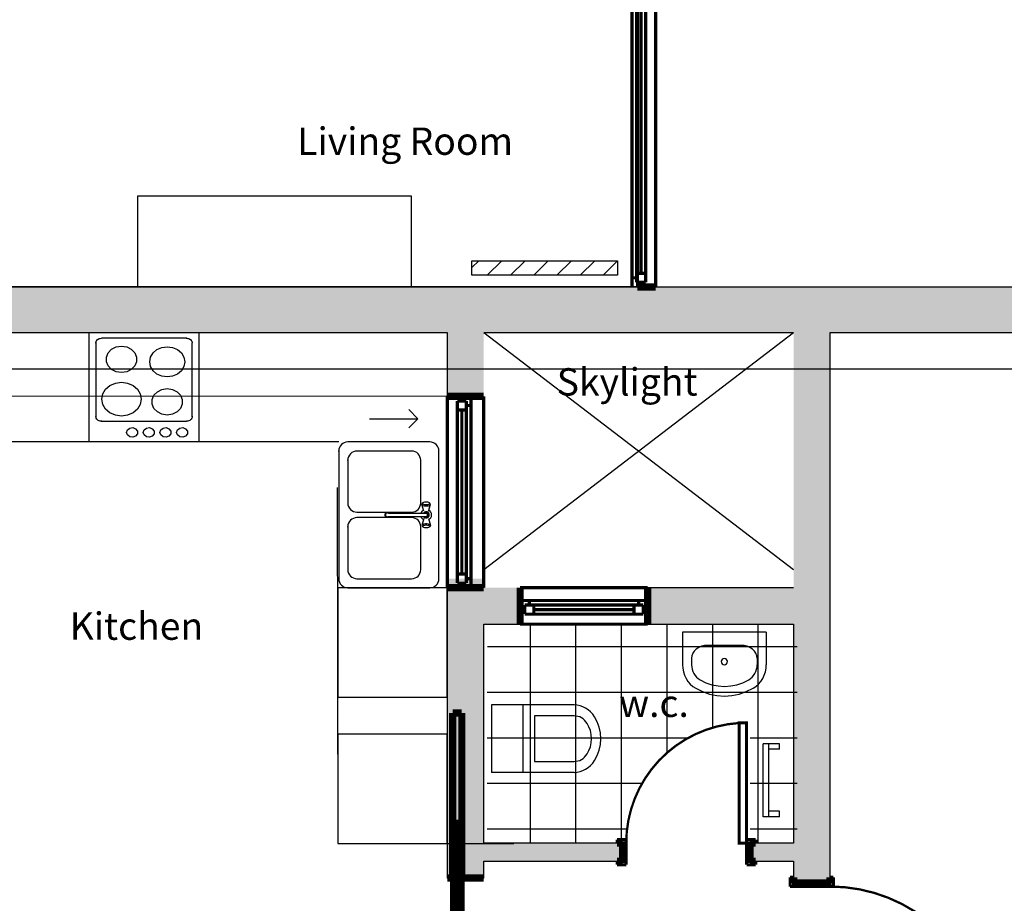
# Model space of a CAD drawing. Units: inches. Extents: x 0 to 34.6, y 1.2 to 18.5.
# Drawn here: x 25.5 to 30.9, y 7.2 to 12.1 of the extents above; entities that cross this region are included whole.
import ezdxf

# ---------------------------------------------------------------- set-up
doc = ezdxf.new("R2010")
doc.units = ezdxf.units.IN
doc.header["$MEASUREMENT"] = 0
for name, color, linetype in [('Beams', 1, 'Continuous'), ('Cantilever Hatch', 7, 'Continuous'), ('Furnitures', 7, 'Continuous'), ('Infill Walls', 7, 'Continuous'), ('Lines', 7, 'Continuous'), ('Stairs', 7, 'Continuous'), ('Texts', 7, 'Continuous')]:
    doc.layers.add(name, color=color, linetype=linetype)
doc.styles.add('GENERATED_STYLE_18', font='arialbd.ttf')

msp = doc.modelspace()

# ---------------------------------------------------------------- hatches: boundary and pattern name
at = {"layer": 'Infill Walls'}
for points in [[(28.8554, 10.3473), (28.8554, 10.5973), (22.852, 10.5973), (22.852, 10.3473)], [(28.9554, 10.5973), (28.8554, 10.5973), (28.8554, 10.3473), (28.9554, 10.3473)], [(31.3615, 10.3473), (31.3615, 10.5973), (28.9554, 10.5973), (28.9554, 10.3473)], [(27.812, 9.997), (28.012, 9.997), (28.012, 10.3473), (27.812, 10.3473)], [(29.912, 10.3473), (29.712, 10.3473), (29.712, 7.328), (29.912, 7.328)], [(27.8119, 7.3545), (28.0119, 7.3545), (28.012, 8.9973), (27.812, 8.9973)], [(28.212, 8.7473), (28.212, 8.9473), (28.012, 8.9473), (28.012, 8.7473)], [(29.712, 8.7473), (29.712, 8.9473), (28.912, 8.9473), (28.912, 8.7473)], [(27.8119, 7.5463), (27.8122, 7.5463), (27.8122, 7.6463), (27.8119, 7.6463)], [(28.7739, 7.4463), (28.7739, 7.5463), (28.0119, 7.5463), (28.0119, 7.4463)], [(29.712, 7.4463), (29.712, 7.5463), (29.4739, 7.5463), (29.4739, 7.4463)]]:
    msp.add_hatch(color=253, dxfattribs=at).paths.add_polyline_path(points, flags=0)

# ---------------------------------------------------------------- linework, layer by layer
at = {"color": 0, "linetype": 'Continuous'}
for points, const_width in [([(28.8554, 10.5973), (28.8554, 14.0978)], 0.0175), ([(28.9554, 14.0978), (28.9554, 10.5973)], 0.0175), ([(28.8254, 12.3475), (28.8254, 10.6473)], 0.0175), ([(28.8504, 10.6723), (28.8504, 12.2975)], 0.0175), ([(28.8754, 12.2975), (28.8754, 10.6723)], 0.0175), ([(28.9004, 12.2975), (28.9004, 10.6723)], 0.0175), ([(28.8254, 10.6223), (28.8254, 10.6473)], 0.0175), ([(28.8254, 10.6473), (28.8504, 10.6473)], 0.0175), ([(28.8504, 10.6223), (28.8504, 10.6723)], 0.0175), ([(28.8504, 10.6723), (28.9004, 10.6723)], 0.0175), ([(28.9004, 10.6723), (28.9004, 10.6223)], 0.0175), ([(28.8254, 10.5973), (28.8254, 10.6223)], 0.0175), ([(28.9554, 10.5973), (28.8554, 10.5973)], 0.04), ([(28.9004, 10.6223), (28.8504, 10.6223)], 0.0175), ([(28.8754, 10.6223), (28.8754, 10.5973)], 0.0175), ([(27.812, 9.997), (28.012, 9.997)], 0.04), ([(27.812, 9.997), (27.812, 8.9473)], 0.0175), ([(27.892, 9.972), (27.892, 9.997)], 0.0175), ([(27.942, 9.997), (27.942, 9.972)], 0.0175), ([(28.012, 8.9473), (28.012, 9.997)], 0.0175), ([(27.867, 9.922), (27.867, 9.972)], 0.0175), ([(27.867, 9.972), (27.917, 9.972)], 0.0175), ([(27.917, 9.972), (27.917, 9.922)], 0.0175), ([(27.942, 9.947), (27.917, 9.947)], 0.0175), ([(27.942, 9.972), (27.942, 9.947)], 0.0175), ([(27.942, 8.9973), (27.942, 9.947)], 0.0175), ([(27.867, 9.0223), (27.867, 9.922)], 0.0175), ([(27.917, 9.922), (27.867, 9.922)], 0.0175), ([(27.892, 9.0223), (27.892, 9.922)], 0.0175), ([(27.917, 9.922), (27.917, 9.0223)], 0.0175), ([(27.867, 8.9723), (27.867, 9.0223)], 0.0175), ([(27.867, 9.0223), (27.917, 9.0223)], 0.0175), ([(27.917, 9.0223), (27.917, 8.9723)], 0.0175), ([(27.917, 8.9723), (27.867, 8.9723)], 0.0175), ([(27.892, 8.9473), (27.892, 8.9723)], 0.0175), ([(27.917, 8.9973), (27.942, 8.9973)], 0.0175), ([(27.942, 8.9973), (27.942, 8.9723)], 0.0175), ([(27.942, 8.9723), (27.942, 8.9473)], 0.0175), ([(27.812, 8.9473), (28.012, 8.9473)], 0.04), ([(28.212, 8.7473), (28.212, 8.9473)], 0.04), ([(28.212, 8.9473), (28.912, 8.9473)], 0.0175), ([(28.912, 8.7473), (28.912, 8.9473)], 0.04), ([(28.212, 8.8773), (28.237, 8.8773)], 0.0175), ([(28.237, 8.8773), (28.262, 8.8773)], 0.0175), ([(28.237, 8.8523), (28.287, 8.8523)], 0.0175), ([(28.237, 8.8023), (28.237, 8.8523)], 0.0175), ([(28.862, 8.8773), (28.262, 8.8773)], 0.0175), ([(28.262, 8.8773), (28.262, 8.8523)], 0.0175), ([(28.287, 8.8523), (28.837, 8.8523)], 0.0175), ([(28.287, 8.8523), (28.287, 8.8023)], 0.0175), ([(28.837, 8.8023), (28.837, 8.8523)], 0.0175), ([(28.837, 8.8523), (28.887, 8.8523)], 0.0175), ([(28.862, 8.8523), (28.862, 8.8773)], 0.0175), ([(28.862, 8.8773), (28.887, 8.8773)], 0.0175), ([(28.887, 8.8773), (28.912, 8.8773)], 0.0175), ([(28.887, 8.8523), (28.887, 8.8023)], 0.0175), ([(28.237, 8.8273), (28.212, 8.8273)], 0.0175), ([(28.287, 8.8023), (28.237, 8.8023)], 0.0175), ([(28.837, 8.8273), (28.287, 8.8273)], 0.0175), ([(28.837, 8.8023), (28.287, 8.8023)], 0.0175), ([(28.887, 8.8023), (28.837, 8.8023)], 0.0175), ([(28.912, 8.8273), (28.887, 8.8273)], 0.0175), ([(28.912, 8.7473), (28.212, 8.7473)], 0.0175), ([(27.8419, 7.3545), (27.8419, 8.2595)], 0.04), ([(27.8419, 8.2595), (27.8919, 8.2595)], 0.04), ([(27.8919, 8.2595), (27.8919, 7.3545)], 0.04), ([(28.7739, 7.5463), (28.7439, 7.5463)], 0.04), ([(28.7439, 7.5463), (28.7439, 7.5653)], 0.0175), ([(28.7439, 7.5653), (28.7939, 7.5653)], 0.0175), ([(28.7739, 7.5463), (28.7739, 7.4463)], 0.04), ([(28.7939, 7.5653), (28.7939, 7.5463)], 0.0175), ([(29.4539, 7.5653), (29.5039, 7.5653)], 0.0175), ([(29.4539, 7.5463), (29.4539, 7.5653)], 0.0175), ([(29.4739, 7.5463), (29.5039, 7.5463)], 0.04), ([(29.4739, 7.5463), (29.4739, 7.4463)], 0.04), ([(29.5039, 7.5653), (29.5039, 7.5463)], 0.0175), ([(28.7939, 7.5463), (28.7439, 7.5463)], 0.0175), ([(29.5039, 7.5463), (29.4539, 7.5463)], 0.0175), ([(28.7739, 7.4463), (28.7439, 7.4463)], 0.04), ([(28.7439, 7.4273), (28.7439, 7.4463)], 0.0175), ([(28.7439, 7.4463), (28.7939, 7.4463)], 0.0175), ([(28.7939, 7.4463), (28.7939, 7.4273)], 0.0175), ([(29.4539, 7.4463), (29.5039, 7.4463)], 0.0175), ([(29.4539, 7.4273), (29.4539, 7.4463)], 0.0175), ([(29.4739, 7.4463), (29.5039, 7.4463)], 0.04), ([(29.5039, 7.4463), (29.5039, 7.4273)], 0.0175), ([(28.7939, 7.4273), (28.7439, 7.4273)], 0.0175), ([(29.5039, 7.4273), (29.4539, 7.4273)], 0.0175), ([(28.0119, 7.3545), (27.8119, 7.3545)], 0.04), ([(29.693, 7.308), (29.693, 7.358)], 0.0175), ([(29.693, 7.358), (29.712, 7.358)], 0.0175), ([(29.712, 7.328), (29.712, 7.358)], 0.04), ([(29.912, 7.328), (29.712, 7.328)], 0.04), ([(29.712, 7.358), (29.712, 7.308)], 0.0175), ([(29.912, 7.328), (29.912, 7.358)], 0.04), ([(29.912, 7.308), (29.912, 7.358)], 0.0175), ([(29.912, 7.358), (29.931, 7.358)], 0.0175), ([(29.931, 7.358), (29.931, 7.308)], 0.0175), ([(29.712, 7.308), (29.693, 7.308)], 0.0175), ([(29.931, 7.308), (29.912, 7.308)], 0.0175)]:
    msp.add_lwpolyline(points, dxfattribs=dict(at, const_width=const_width))
at = {"color": 0, "linetype": 'Continuous', "const_width": 0.0125}
for points in [[(29.4139, 8.2051, 0.396561), (28.7939, 7.5463)], [(30.771, 6.488, 0.40065), (29.912, 7.308)]]:
    msp.add_lwpolyline(points, format="xyb", dxfattribs=at)
at = {"color": 0, "linetype": 'Continuous'}
for points, const_width in [([(29.4539, 7.5463), (29.4539, 8.2063), (29.4139, 8.2063), (29.4139, 7.5463)], 0.0175), ([(27.8469, 6.7545), (27.8469, 7.6545), (27.8869, 7.6545), (27.8869, 6.7545)], 0.04), ([(28.7739, 7.4463), (28.7939, 7.4463), (28.7939, 7.5463), (28.7739, 7.5463)], 0.0175), ([(29.4739, 7.5463), (29.4539, 7.5463), (29.4539, 7.4463), (29.4739, 7.4463)], 0.0175), ([(29.712, 7.328), (29.712, 7.308), (29.912, 7.308), (29.912, 7.328)], 0.0175)]:
    msp.add_lwpolyline(points, close=True, dxfattribs=dict(at, const_width=const_width))
at = {"layer": 'Beams'}
for p, q in [((21.1471, 10.5973), (31.156, 10.5973)), ((21.1471, 10.1473), (31.156, 10.1473))]:
    msp.add_line(p, q, dxfattribs=at)
at = {"layer": 'Cantilever Hatch', "color": 255}
for p, q in [((28.2682, 7.5463), (28.2682, 8.7473)), ((28.5182, 7.5463), (28.5182, 8.7473)), ((28.7682, 7.5463), (28.7682, 8.7473)), ((29.0182, 8.0359), (29.0182, 8.7473)), ((29.2682, 8.1768), (29.2682, 8.7473)), ((29.5182, 7.5463), (29.5182, 8.7473)), ((28.032, 8.6243), (29.732, 8.6243)), ((28.0319, 8.3743), (29.732, 8.3743)), ((28.0319, 8.1243), (29.1435, 8.1243)), ((29.4739, 8.1243), (29.732, 8.1243)), ((28.0319, 7.8743), (28.8859, 7.8743)), ((29.4739, 7.8743), (29.732, 7.8743)), ((28.0319, 7.6243), (28.7998, 7.6243)), ((29.4739, 7.6243), (29.732, 7.6243))]:
    msp.add_line(p, q, dxfattribs=at)
at = {"layer": 'Furnitures', "color": 0, "linetype": 'ByBlock'}
for p, q in [((26.1138, 11.0973), (27.6138, 11.0973)), ((26.1138, 10.5973), (26.1138, 11.0973)), ((27.6138, 11.0973), (27.6138, 10.5973)), ((27.6138, 10.5973), (26.1138, 10.5973)), ((25.8483, 10.3469), (26.4483, 10.3469)), ((25.8483, 9.7469), (25.8483, 10.3469)), ((26.4483, 10.3469), (26.4483, 9.7469)), ((25.8843, 10.29), (25.8849, 10.295)), ((25.8843, 10.29), (25.8843, 9.8865)), ((25.8849, 10.295), (25.8866, 10.2999)), ((25.8866, 10.2999), (25.8894, 10.3043)), ((25.8894, 10.3043), (25.8931, 10.3083)), ((25.8931, 10.3083), (25.8976, 10.3115)), ((25.8976, 10.3115), (25.9028, 10.3139)), ((25.9028, 10.3139), (25.9085, 10.3153)), ((25.9085, 10.3153), (25.9143, 10.3158)), ((26.3823, 10.3158), (25.9143, 10.3158)), ((25.9707, 10.2554), (25.996, 10.268)), ((25.996, 10.268), (26.0247, 10.2724)), ((26.0247, 10.2724), (26.0534, 10.268)), ((26.0534, 10.268), (26.0787, 10.2554)), ((26.2191, 10.2535), (26.2458, 10.2652)), ((26.2458, 10.2652), (26.2755, 10.2693)), ((26.2755, 10.2693), (26.3052, 10.2652)), ((26.3052, 10.2652), (26.3319, 10.2535)), ((26.3823, 10.3158), (26.3882, 10.3153)), ((26.3882, 10.3153), (26.3938, 10.3139)), ((26.3938, 10.3139), (26.399, 10.3115)), ((26.399, 10.3115), (26.4035, 10.3083)), ((26.4035, 10.3083), (26.4072, 10.3043)), ((26.4072, 10.3043), (26.41, 10.2999)), ((26.41, 10.2999), (26.4117, 10.295)), ((26.4117, 10.295), (26.4123, 10.29)), ((26.4123, 9.8865), (26.4123, 10.29)), ((25.942, 10.2125), (25.952, 10.2362)), ((25.942, 10.1874), (25.942, 10.2125)), ((25.952, 10.2362), (25.9707, 10.2554)), ((26.0787, 10.2554), (26.0974, 10.2362)), ((26.0974, 10.2362), (26.1074, 10.2125)), ((26.1074, 10.2125), (26.1074, 10.1874)), ((26.1795, 10.1865), (26.1842, 10.2121)), ((26.1842, 10.2121), (26.1978, 10.2352)), ((26.1978, 10.2352), (26.2191, 10.2535)), ((26.3319, 10.2535), (26.3532, 10.2352)), ((26.3532, 10.2352), (26.3668, 10.2121)), ((26.3668, 10.2121), (26.3715, 10.1865)), ((25.952, 10.1638), (25.942, 10.1874)), ((25.9707, 10.1445), (25.952, 10.1638)), ((26.0974, 10.1638), (26.0787, 10.1445)), ((26.1074, 10.1874), (26.0974, 10.1638)), ((26.1842, 10.161), (26.1795, 10.1865)), ((26.1978, 10.1379), (26.1842, 10.161)), ((26.3668, 10.161), (26.3532, 10.1379)), ((26.3715, 10.1865), (26.3668, 10.161)), ((25.996, 10.1319), (25.9707, 10.1445)), ((26.0247, 10.1276), (25.996, 10.1319)), ((26.0534, 10.1319), (26.0247, 10.1276)), ((26.0787, 10.1445), (26.0534, 10.1319)), ((26.2191, 10.1196), (26.1978, 10.1379)), ((26.2458, 10.1078), (26.2191, 10.1196)), ((26.2755, 10.1038), (26.2458, 10.1078)), ((26.3052, 10.1078), (26.2755, 10.1038)), ((26.3319, 10.1196), (26.3052, 10.1078)), ((26.3532, 10.1379), (26.3319, 10.1196)), ((25.9373, 10.0364), (25.9612, 10.057)), ((25.9612, 10.057), (25.9913, 10.0702)), ((25.9913, 10.0702), (26.0247, 10.0748)), ((26.0247, 10.0748), (26.0581, 10.0702)), ((26.0581, 10.0702), (26.0882, 10.057)), ((26.0882, 10.057), (26.1121, 10.0364)), ((25.9167, 9.9817), (25.922, 10.0105)), ((25.922, 10.0105), (25.9373, 10.0364)), ((26.1121, 10.0364), (26.1274, 10.0105)), ((26.1274, 10.0105), (26.1327, 9.9817)), ((26.1928, 9.9798), (26.2028, 10.0034)), ((26.2028, 10.0034), (26.2215, 10.0227)), ((26.2215, 10.0227), (26.2468, 10.0353)), ((26.2468, 10.0353), (26.2755, 10.0396)), ((26.2755, 10.0396), (26.3042, 10.0353)), ((26.3042, 10.0353), (26.3295, 10.0227)), ((26.3295, 10.0227), (26.3482, 10.0034)), ((26.3482, 10.0034), (26.3582, 9.9798)), ((25.922, 9.9529), (25.9167, 9.9817)), ((25.9373, 9.927), (25.922, 9.9529)), ((26.1274, 9.9529), (26.1121, 9.927)), ((26.1327, 9.9817), (26.1274, 9.9529)), ((26.1928, 9.9546), (26.1928, 9.9798)), ((26.2028, 9.931), (26.1928, 9.9546)), ((26.3582, 9.9546), (26.3482, 9.931)), ((26.3582, 9.9798), (26.3582, 9.9546)), ((25.8849, 9.8815), (25.8843, 9.8865)), ((25.9612, 9.9064), (25.9373, 9.927)), ((25.9913, 9.8932), (25.9612, 9.9064)), ((26.0247, 9.8886), (25.9913, 9.8932)), ((26.0581, 9.8932), (26.0247, 9.8886)), ((26.0882, 9.9064), (26.0581, 9.8932)), ((26.1121, 9.927), (26.0882, 9.9064)), ((26.2215, 9.9117), (26.2028, 9.931)), ((26.2468, 9.8992), (26.2215, 9.9117)), ((26.2755, 9.8948), (26.2468, 9.8992)), ((26.3042, 9.8992), (26.2755, 9.8948)), ((26.3295, 9.9117), (26.3042, 9.8992)), ((26.3482, 9.931), (26.3295, 9.9117)), ((26.4123, 9.8865), (26.4117, 9.8815)), ((25.8866, 9.8766), (25.8849, 9.8815)), ((25.8894, 9.8722), (25.8866, 9.8766)), ((25.8931, 9.8682), (25.8894, 9.8722)), ((25.8976, 9.865), (25.8931, 9.8682)), ((25.9028, 9.8626), (25.8976, 9.865)), ((25.9085, 9.8612), (25.9028, 9.8626)), ((25.9143, 9.8607), (25.9085, 9.8612)), ((25.9143, 9.8607), (26.3823, 9.8607)), ((26.3882, 9.8612), (26.3823, 9.8607)), ((26.3938, 9.8626), (26.3882, 9.8612)), ((26.399, 9.865), (26.3938, 9.8626)), ((26.4035, 9.8682), (26.399, 9.865)), ((26.4072, 9.8722), (26.4035, 9.8682)), ((26.41, 9.8766), (26.4072, 9.8722)), ((26.4117, 9.8815), (26.41, 9.8766)), ((26.0521, 9.7994), (26.0569, 9.8136)), ((26.0569, 9.7852), (26.0521, 9.7994)), ((26.0569, 9.8136), (26.0699, 9.8233)), ((26.0699, 9.7755), (26.0569, 9.7852)), ((26.0699, 9.8233), (26.0869, 9.8254)), ((26.0869, 9.8254), (26.1025, 9.8193)), ((26.1025, 9.7796), (26.0869, 9.7734)), ((26.1025, 9.8193), (26.1118, 9.8068)), ((26.1118, 9.792), (26.1025, 9.7796)), ((26.1118, 9.8068), (26.1118, 9.792)), ((26.1435, 9.7994), (26.1483, 9.8136)), ((26.1483, 9.7852), (26.1435, 9.7994)), ((26.1483, 9.8136), (26.1613, 9.8233)), ((26.1613, 9.7755), (26.1483, 9.7852)), ((26.1613, 9.8233), (26.1783, 9.8254)), ((26.1783, 9.8254), (26.1939, 9.8193)), ((26.1939, 9.7796), (26.1783, 9.7734)), ((26.1939, 9.8193), (26.2032, 9.8068)), ((26.2032, 9.792), (26.1939, 9.7796)), ((26.2032, 9.8068), (26.2032, 9.792)), ((26.2349, 9.7994), (26.2398, 9.8136)), ((26.2398, 9.7852), (26.2349, 9.7994)), ((26.2398, 9.8136), (26.2528, 9.8233)), ((26.2528, 9.7755), (26.2398, 9.7852)), ((26.2528, 9.8233), (26.2698, 9.8254)), ((26.2698, 9.8254), (26.2854, 9.8193)), ((26.2854, 9.7796), (26.2698, 9.7734)), ((26.2854, 9.8193), (26.2947, 9.8068)), ((26.2947, 9.792), (26.2854, 9.7796)), ((26.2947, 9.8068), (26.2947, 9.792)), ((26.3264, 9.7994), (26.3312, 9.8136)), ((26.3312, 9.7852), (26.3264, 9.7994)), ((26.3312, 9.8136), (26.3442, 9.8233)), ((26.3442, 9.7755), (26.3312, 9.7852)), ((26.3442, 9.8233), (26.3612, 9.8254)), ((26.3612, 9.8254), (26.3768, 9.8193)), ((26.3768, 9.7796), (26.3612, 9.7734)), ((26.3768, 9.8193), (26.3861, 9.8068)), ((26.3861, 9.792), (26.3768, 9.7796)), ((26.3861, 9.8068), (26.3861, 9.792)), ((26.4483, 9.7469), (25.8483, 9.7469)), ((26.0869, 9.7734), (26.0699, 9.7755)), ((26.1783, 9.7734), (26.1613, 9.7755)), ((26.2698, 9.7734), (26.2528, 9.7755)), ((26.3612, 9.7734), (26.3442, 9.7755)), ((27.7163, 9.7468), (27.2663, 9.7468)), ((27.2163, 9.6968), (27.2163, 8.9968)), ((27.6163, 9.6968), (27.3163, 9.6968)), ((27.7663, 8.9968), (27.7663, 9.6968)), ((27.2663, 9.6468), (27.2663, 9.4118)), ((27.6663, 9.4118), (27.6663, 9.6468)), ((27.6737, 9.4072), (27.6723, 9.4044)), ((27.6842, 9.3669), (27.6723, 9.4044)), ((27.6723, 9.4044), (27.6737, 9.4016)), ((27.6737, 9.4072), (27.6775, 9.4124)), ((27.6737, 9.4016), (27.6779, 9.3991)), ((27.6775, 9.4124), (27.6763, 9.41)), ((27.6763, 9.41), (27.6775, 9.4077)), ((27.6809, 9.4144), (27.6775, 9.4124)), ((27.6775, 9.4077), (27.6809, 9.4056)), ((27.6863, 9.416), (27.6809, 9.4144)), ((27.6809, 9.4056), (27.6863, 9.4041)), ((27.6928, 9.4168), (27.6863, 9.416)), ((27.6863, 9.4041), (27.6928, 9.4033)), ((27.6997, 9.4168), (27.6928, 9.4168)), ((27.6928, 9.4033), (27.6997, 9.4033)), ((27.7063, 9.416), (27.6997, 9.4168)), ((27.6997, 9.4033), (27.7063, 9.4041)), ((27.7116, 9.4144), (27.7063, 9.416)), ((27.7063, 9.4041), (27.7116, 9.4056)), ((27.7083, 9.3669), (27.7203, 9.4044)), ((27.7151, 9.4124), (27.7116, 9.4144)), ((27.7116, 9.4056), (27.7151, 9.4077)), ((27.7147, 9.3991), (27.7188, 9.4016)), ((27.7188, 9.4072), (27.7151, 9.4124)), ((27.7163, 9.41), (27.7151, 9.4124)), ((27.7151, 9.4077), (27.7163, 9.41)), ((27.7203, 9.4044), (27.7188, 9.4072)), ((27.7188, 9.4016), (27.7203, 9.4044)), ((27.3163, 9.3618), (27.6163, 9.3618)), ((27.4701, 9.3502), (27.4695, 9.3468)), ((27.4695, 9.3468), (27.4701, 9.3434)), ((27.4718, 9.3532), (27.4701, 9.3502)), ((27.4744, 9.3555), (27.4718, 9.3532)), ((27.4732, 9.3506), (27.4726, 9.3468)), ((27.4726, 9.3468), (27.4732, 9.3431)), ((27.4751, 9.3539), (27.4732, 9.3506)), ((27.4776, 9.3567), (27.4744, 9.3555)), ((27.478, 9.3563), (27.4751, 9.3539)), ((27.4776, 9.3567), (27.4815, 9.3577)), ((27.4815, 9.3577), (27.478, 9.3563)), ((27.4852, 9.3577), (27.4815, 9.3577)), ((27.4887, 9.3563), (27.4852, 9.3577)), ((27.4906, 9.3547), (27.4887, 9.3563)), ((27.6977, 9.3547), (27.4906, 9.3547)), ((27.6779, 9.3991), (27.6843, 9.3973)), ((27.6832, 9.3577), (27.6815, 9.3547)), ((27.684, 9.3571), (27.6826, 9.3547)), ((27.6878, 9.3615), (27.6832, 9.3577)), ((27.6883, 9.3607), (27.684, 9.3571)), ((27.6843, 9.3973), (27.6921, 9.3963)), ((27.6933, 9.3636), (27.6878, 9.3615)), ((27.6935, 9.3626), (27.6883, 9.3607)), ((27.6913, 9.3555), (27.6903, 9.3547)), ((27.6945, 9.3567), (27.6913, 9.3555)), ((27.6921, 9.3963), (27.7004, 9.3963)), ((27.6992, 9.3636), (27.6933, 9.3636)), ((27.699, 9.3626), (27.6935, 9.3626)), ((27.698, 9.3567), (27.6945, 9.3567)), ((27.7003, 9.3537), (27.6977, 9.3547)), ((27.7013, 9.3555), (27.698, 9.3567)), ((27.7043, 9.3607), (27.699, 9.3626)), ((27.7048, 9.3615), (27.6992, 9.3636)), ((27.7024, 9.352), (27.7003, 9.3537)), ((27.7004, 9.3963), (27.7083, 9.3973)), ((27.7039, 9.3532), (27.7013, 9.3555)), ((27.7038, 9.3496), (27.7024, 9.352)), ((27.7043, 9.3468), (27.7038, 9.3496)), ((27.7038, 9.3441), (27.7043, 9.3468)), ((27.7057, 9.3502), (27.7039, 9.3532)), ((27.7085, 9.3571), (27.7043, 9.3607)), ((27.7093, 9.3577), (27.7048, 9.3615)), ((27.7063, 9.3468), (27.7057, 9.3502)), ((27.7057, 9.3434), (27.7063, 9.3468)), ((27.7083, 9.3973), (27.7147, 9.3991)), ((27.7113, 9.3523), (27.7085, 9.3571)), ((27.7122, 9.3526), (27.7093, 9.3577)), ((27.7123, 9.3468), (27.7113, 9.3523)), ((27.7113, 9.3413), (27.7123, 9.3468)), ((27.7133, 9.3468), (27.7122, 9.3526)), ((27.7122, 9.341), (27.7133, 9.3468)), ((27.6163, 9.3318), (27.3163, 9.3318)), ((27.4701, 9.3434), (27.4718, 9.3404)), ((27.4718, 9.3404), (27.4744, 9.3382)), ((27.4732, 9.3431), (27.4751, 9.3397)), ((27.4744, 9.3382), (27.4776, 9.337)), ((27.4751, 9.3397), (27.478, 9.3373)), ((27.4776, 9.337), (27.4815, 9.336)), ((27.478, 9.3373), (27.4815, 9.336)), ((27.4815, 9.336), (27.4852, 9.336)), ((27.4852, 9.336), (27.4887, 9.3373)), ((27.4887, 9.3373), (27.4906, 9.3389)), ((27.4906, 9.3389), (27.6977, 9.3389)), ((27.6842, 9.3267), (27.6723, 9.2892)), ((27.6737, 9.292), (27.6723, 9.2892)), ((27.6779, 9.2945), (27.6737, 9.292)), ((27.6843, 9.2963), (27.6779, 9.2945)), ((27.6815, 9.3389), (27.6832, 9.3359)), ((27.6826, 9.3389), (27.684, 9.3365)), ((27.6832, 9.3359), (27.6878, 9.3321)), ((27.684, 9.3365), (27.6883, 9.333)), ((27.6921, 9.2973), (27.6843, 9.2963)), ((27.6878, 9.3321), (27.6933, 9.3301)), ((27.6883, 9.333), (27.6935, 9.3311)), ((27.6903, 9.3389), (27.6913, 9.3382)), ((27.6913, 9.3382), (27.6945, 9.337)), ((27.7004, 9.2973), (27.6921, 9.2973)), ((27.6933, 9.3301), (27.6992, 9.3301)), ((27.6935, 9.3311), (27.699, 9.3311)), ((27.6945, 9.337), (27.698, 9.337)), ((27.6977, 9.3389), (27.7003, 9.3399)), ((27.698, 9.337), (27.7013, 9.3382)), ((27.699, 9.3311), (27.7043, 9.333)), ((27.6992, 9.3301), (27.7048, 9.3321)), ((27.7003, 9.3399), (27.7024, 9.3417)), ((27.7083, 9.2963), (27.7004, 9.2973)), ((27.7013, 9.3382), (27.7039, 9.3404)), ((27.7024, 9.3417), (27.7038, 9.3441)), ((27.7039, 9.3404), (27.7057, 9.3434)), ((27.7043, 9.333), (27.7085, 9.3365)), ((27.7048, 9.3321), (27.7093, 9.3359)), ((27.7083, 9.3267), (27.7203, 9.2892)), ((27.7147, 9.2945), (27.7083, 9.2963)), ((27.7085, 9.3365), (27.7113, 9.3413)), ((27.7093, 9.3359), (27.7122, 9.341)), ((27.7188, 9.292), (27.7147, 9.2945)), ((27.7203, 9.2892), (27.7188, 9.292)), ((27.2663, 9.2818), (27.2663, 9.0468)), ((27.6663, 9.0468), (27.6663, 9.2818)), ((27.6723, 9.2892), (27.6737, 9.2864)), ((27.6737, 9.2864), (27.6775, 9.2813)), ((27.6775, 9.2859), (27.6763, 9.2836)), ((27.6763, 9.2836), (27.6775, 9.2813)), ((27.6809, 9.288), (27.6775, 9.2859)), ((27.6775, 9.2813), (27.6809, 9.2792)), ((27.6863, 9.2895), (27.6809, 9.288)), ((27.6809, 9.2792), (27.6863, 9.2777)), ((27.6928, 9.2903), (27.6863, 9.2895)), ((27.6863, 9.2777), (27.6928, 9.2769)), ((27.6997, 9.2903), (27.6928, 9.2903)), ((27.6928, 9.2769), (27.6997, 9.2769)), ((27.7063, 9.2895), (27.6997, 9.2903)), ((27.6997, 9.2769), (27.7063, 9.2777)), ((27.7116, 9.288), (27.7063, 9.2895)), ((27.7063, 9.2777), (27.7116, 9.2792)), ((27.7151, 9.2859), (27.7116, 9.288)), ((27.7116, 9.2792), (27.7151, 9.2813)), ((27.7188, 9.2864), (27.7151, 9.2813)), ((27.7163, 9.2836), (27.7151, 9.2859)), ((27.7151, 9.2813), (27.7163, 9.2836)), ((27.7188, 9.2864), (27.7203, 9.2892)), ((27.3163, 8.9968), (27.6163, 8.9968)), ((27.8119, 8.9468), (27.2119, 8.9468)), ((27.2119, 8.9468), (27.2119, 8.3468)), ((27.2663, 8.9468), (27.7163, 8.9468)), ((27.8119, 8.3468), (27.8119, 8.9468)), ((29.5623, 8.703), (29.1023, 8.703)), ((29.1023, 8.703), (29.1023, 8.5248)), ((29.5623, 8.703), (29.5623, 8.5248)), ((29.1673, 8.5998), (29.1591, 8.5876)), ((29.1784, 8.6105), (29.1673, 8.5998)), ((29.1918, 8.6193), (29.1784, 8.6105)), ((29.2072, 8.6259), (29.1918, 8.6193)), ((29.2239, 8.6299), (29.2072, 8.6259)), ((29.2412, 8.6312), (29.2239, 8.6299)), ((29.4234, 8.6312), (29.2412, 8.6312)), ((29.2412, 8.6312), (29.2412, 8.6312)), ((29.4408, 8.6299), (29.4234, 8.6312)), ((29.4575, 8.6259), (29.4408, 8.6299)), ((29.4728, 8.6193), (29.4575, 8.6259)), ((29.4863, 8.6105), (29.4728, 8.6193)), ((29.4973, 8.5998), (29.4863, 8.6105)), ((29.5056, 8.5876), (29.4973, 8.5998)), ((29.154, 8.5743), (29.1523, 8.5605)), ((29.1523, 8.5605), (29.1523, 8.5248)), ((29.1591, 8.5876), (29.154, 8.5743)), ((29.5106, 8.5743), (29.5056, 8.5876)), ((29.5123, 8.5605), (29.5106, 8.5743)), ((29.5123, 8.5605), (29.5123, 8.5248)), ((29.1023, 8.5248), (29.1036, 8.5051)), ((29.1036, 8.5051), (29.1073, 8.4858)), ((29.1073, 8.4858), (29.1134, 8.4671)), ((29.1523, 8.5248), (29.1531, 8.5122)), ((29.1531, 8.5122), (29.1555, 8.4998)), ((29.1555, 8.4998), (29.1594, 8.4879)), ((29.1594, 8.4879), (29.1648, 8.4766)), ((29.4998, 8.4766), (29.5052, 8.4879)), ((29.5052, 8.4879), (29.5091, 8.4998)), ((29.5091, 8.4998), (29.5115, 8.5122)), ((29.5115, 8.5122), (29.5123, 8.5248)), ((29.5512, 8.4671), (29.5574, 8.4858)), ((29.5574, 8.4858), (29.5611, 8.5051)), ((29.5611, 8.5051), (29.5623, 8.5248)), ((29.1134, 8.4671), (29.1219, 8.4495)), ((29.1219, 8.4495), (29.1325, 8.4332)), ((29.1325, 8.4332), (29.145, 8.4186)), ((29.1648, 8.4766), (29.1716, 8.4662)), ((29.1716, 8.4662), (29.1796, 8.4569)), ((29.1796, 8.4569), (29.1888, 8.4487)), ((29.1888, 8.4487), (29.1988, 8.442)), ((29.1988, 8.442), (29.2304, 8.4264)), ((29.4343, 8.4264), (29.4658, 8.442)), ((29.4658, 8.442), (29.4759, 8.4487)), ((29.4759, 8.4487), (29.485, 8.4569)), ((29.485, 8.4569), (29.4931, 8.4662)), ((29.4931, 8.4662), (29.4998, 8.4766)), ((29.5197, 8.4186), (29.5322, 8.4332)), ((29.5322, 8.4332), (29.5428, 8.4495)), ((29.5428, 8.4495), (29.5512, 8.4671)), ((29.145, 8.4186), (29.1593, 8.4059)), ((29.1593, 8.4059), (29.175, 8.3954)), ((29.175, 8.3954), (29.2122, 8.3771)), ((29.2122, 8.3771), (29.2512, 8.3638)), ((29.2304, 8.4264), (29.2635, 8.4152)), ((29.2635, 8.4152), (29.2976, 8.4083)), ((29.2976, 8.4083), (29.3323, 8.406)), ((29.3323, 8.406), (29.367, 8.4083)), ((29.367, 8.4083), (29.4012, 8.4152)), ((29.4012, 8.4152), (29.4343, 8.4264)), ((29.4135, 8.3638), (29.4525, 8.3771)), ((29.4525, 8.3771), (29.4897, 8.3954)), ((29.4897, 8.3954), (29.5054, 8.4059)), ((29.5054, 8.4059), (29.5197, 8.4186)), ((27.2119, 8.3468), (27.8119, 8.3468)), ((29.2512, 8.3638), (29.2914, 8.3557)), ((29.2914, 8.3557), (29.3323, 8.353)), ((29.3323, 8.353), (29.3732, 8.3557)), ((29.3732, 8.3557), (29.4135, 8.3638)), ((28.0547, 8.3042), (28.0547, 7.9342)), ((28.509, 8.3042), (28.0547, 8.3042)), ((28.2261, 8.3042), (28.2261, 7.9342)), ((28.5251, 8.3031), (28.509, 8.3042)), ((28.541, 8.2999), (28.5251, 8.3031)), ((28.5564, 8.2945), (28.541, 8.2999)), ((28.5712, 8.287), (28.5564, 8.2945)), ((28.5852, 8.2777), (28.5712, 8.287)), ((28.5982, 8.2665), (28.5852, 8.2777)), ((28.61, 8.2536), (28.5982, 8.2665)), ((28.2904, 8.2442), (28.2904, 7.9942)), ((28.509, 8.2442), (28.2904, 8.2442)), ((28.5191, 8.2435), (28.509, 8.2442)), ((28.5291, 8.2415), (28.5191, 8.2435)), ((28.5389, 8.2381), (28.5291, 8.2415)), ((28.5482, 8.2334), (28.5389, 8.2381)), ((28.5571, 8.2275), (28.5482, 8.2334)), ((28.5652, 8.2204), (28.5571, 8.2275)), ((28.5727, 8.2123), (28.5652, 8.2204)), ((28.5792, 8.2032), (28.5727, 8.2123)), ((28.6204, 8.2392), (28.61, 8.2536)), ((28.6351, 8.212), (28.6204, 8.2392)), ((28.6459, 8.1824), (28.6351, 8.212)), ((28.5895, 8.1842), (28.5792, 8.2032)), ((28.5971, 8.1635), (28.5895, 8.1842)), ((28.6017, 8.1416), (28.5971, 8.1635)), ((28.6525, 8.1512), (28.6459, 8.1824)), ((27.812, 8.1444), (27.212, 8.1444)), ((27.212, 8.1444), (27.212, 7.5444)), ((27.212, 8.1444), (27.212, 7.5444)), ((27.812, 8.1444), (27.212, 8.1444)), ((27.812, 7.5444), (27.812, 8.1444)), ((27.812, 7.5444), (27.812, 8.1444)), ((28.6032, 8.1192), (28.6017, 8.1416)), ((28.6017, 8.0968), (28.6032, 8.1192)), ((28.6547, 8.1192), (28.6525, 8.1512)), ((28.6525, 8.0872), (28.6547, 8.1192)), ((28.5792, 8.0352), (28.5895, 8.0542)), ((28.5895, 8.0542), (28.5971, 8.0749)), ((28.5971, 8.0749), (28.6017, 8.0968)), ((28.6351, 8.0264), (28.6459, 8.0559)), ((28.6459, 8.0559), (28.6525, 8.0872)), ((29.5457, 7.6908), (29.5457, 8.0908)), ((29.6357, 8.0908), (29.5457, 8.0908)), ((29.5757, 7.6908), (29.5757, 8.0908)), ((29.6357, 8.0608), (29.5757, 8.0608)), ((29.6357, 8.0608), (29.6357, 8.0908)), ((28.5191, 7.9949), (28.5291, 7.9969)), ((28.5291, 7.9969), (28.5389, 8.0003)), ((28.5389, 8.0003), (28.5482, 8.005)), ((28.5482, 8.005), (28.5571, 8.0109)), ((28.5571, 8.0109), (28.5652, 8.018)), ((28.5652, 8.018), (28.5727, 8.0261)), ((28.5727, 8.0261), (28.5792, 8.0352)), ((28.61, 7.9848), (28.6204, 7.9992)), ((28.6204, 7.9992), (28.6351, 8.0264)), ((28.2904, 7.9942), (28.5089, 7.9942)), ((28.5089, 7.9942), (28.5191, 7.9949)), ((28.541, 7.9385), (28.5564, 7.9439)), ((28.5564, 7.9439), (28.5712, 7.9513)), ((28.5712, 7.9513), (28.5852, 7.9607)), ((28.5852, 7.9607), (28.5982, 7.9719)), ((28.5982, 7.9719), (28.61, 7.9848)), ((28.5089, 7.9342), (28.0547, 7.9342)), ((28.5089, 7.9342), (28.5251, 7.9353)), ((28.5251, 7.9353), (28.541, 7.9385)), ((29.6357, 7.6908), (29.5457, 7.6908)), ((29.6357, 7.7208), (29.5757, 7.7208)), ((29.6357, 7.6908), (29.6357, 7.7208)), ((27.212, 7.5444), (27.812, 7.5444)), ((27.212, 7.5444), (27.812, 7.5444))]:
    msp.add_line(p, q, dxfattribs=at)
at = {"layer": 'Furnitures', "color": 251, "linetype": 'ByBlock'}
for p, q in [((27.9465, 10.7415), (28.7465, 10.7415)), ((27.9465, 10.6615), (27.9465, 10.7415)), ((28.7465, 10.7415), (28.7465, 10.6615)), ((28.7465, 10.6615), (27.9465, 10.6615))]:
    msp.add_line(p, q, dxfattribs=at)
at = {"layer": 'Furnitures', "color": 251}
for p, q in [((27.9844, 10.7415), (27.9465, 10.7036)), ((28.1117, 10.7415), (28.0317, 10.6615)), ((28.239, 10.7415), (28.159, 10.6615)), ((28.3663, 10.7415), (28.2863, 10.6615)), ((28.4935, 10.7415), (28.4135, 10.6615)), ((28.6208, 10.7415), (28.5408, 10.6615)), ((28.7465, 10.7399), (28.6681, 10.6615))]:
    msp.add_line(p, q, dxfattribs=at)
at = {"layer": 'Furnitures', "color": 0, "linetype": 'ByBlock'}
for centre, radius, start, end in [((27.2663, 9.6968), 0.05, 90, 180), ((27.7163, 9.6968), 0.05, 0, 90), ((27.3163, 9.6468), 0.05, 90, 180), ((27.6163, 9.6468), 0.05, 0, 90), ((27.3163, 9.4118), 0.05, 180, 270), ((27.6163, 9.4118), 0.05, 270, 360), ((27.6963, 9.3468), 0.03, 117.9765, 164.7747), ((27.6963, 9.3468), 0.03, 297.9765, 62.0235), ((27.3163, 9.2818), 0.05, 90, 180), ((27.6163, 9.2818), 0.05, 0, 90), ((27.6963, 9.3468), 0.03, 195.2253, 242.0235), ((27.3163, 9.0468), 0.05, 180, 270), ((27.6163, 9.0468), 0.05, 270, 360), ((27.2663, 8.9968), 0.05, 180, 270), ((27.7163, 8.9968), 0.05, 270, 0), ((29.3323, 8.5419), 0.0175, 0, 180), ((29.3323, 8.5419), 0.0175, 180, 0)]:
    msp.add_arc(centre, radius, start, end, dxfattribs=at)
for p in [(25.8843, 10.29), (26.3823, 10.3158), (26.4123, 9.8865), (25.9143, 9.8607), (27.2163, 9.6968), (27.2663, 9.6468), (27.2663, 9.2818)]:
    msp.add_point(p, dxfattribs=at)
at = {"layer": 'Infill Walls', "color": 7, "linetype": 'Continuous'}
for p, q in [((28.8554, 10.5973), (22.852, 10.5973)), ((22.852, 10.3473), (27.812, 10.3473)), ((27.812, 10.3473), (27.812, 9.997)), ((28.012, 10.3473), (28.8554, 10.3473)), ((28.8554, 10.3473), (28.9554, 10.3473)), ((28.9554, 10.3473), (29.712, 10.3473)), ((29.912, 10.3473), (31.3615, 10.3473)), ((29.912, 7.328), (29.912, 10.3473)), ((27.812, 8.9973), (27.8119, 7.3545)), ((28.012, 8.9473), (28.012, 8.9973)), ((29.712, 8.9473), (28.912, 8.9473)), ((28.0119, 7.5463), (28.012, 8.7473)), ((28.012, 8.7473), (28.212, 8.7473)), ((28.912, 8.7473), (29.712, 8.7473)), ((29.712, 8.7473), (29.712, 7.5463)), ((27.8119, 7.6463), (27.8119, 7.5463)), ((27.8122, 7.6463), (27.8119, 7.6463)), ((27.8122, 7.5463), (27.8122, 7.6463)), ((27.8119, 7.5463), (27.8122, 7.5463)), ((28.7739, 7.5463), (28.0119, 7.5463)), ((29.712, 7.5463), (29.4739, 7.5463)), ((28.0119, 7.4463), (28.7739, 7.4463)), ((28.0119, 7.3545), (28.0119, 7.4463)), ((29.4739, 7.4463), (29.712, 7.4463)), ((29.712, 7.4463), (29.712, 7.328)), ((28.0119, 7.3545), (27.8119, 7.3545))]:
    msp.add_line(p, q, dxfattribs=at)
at = {"layer": 'Lines', "color": 251, "linetype": 'Continuous'}
for p, q in [((28.012, 9.0473), (29.712, 10.3473)), ((28.012, 10.3473), (29.712, 9.0473)), ((27.812, 9.9973), (24.612, 9.997)), ((27.2163, 9.7468), (25.312, 9.7472)), ((27.2088, 9.4968), (27.212, 7.5444)), ((27.212, 7.5444), (28.1781, 7.5444))]:
    msp.add_line(p, q, dxfattribs=at)
at = {"layer": 'Stairs', "color": 7, "linetype": 'Continuous'}
for p, q in [((27.6514, 9.8747), (27.6014, 9.9247)), ((27.3861, 9.8747), (27.6514, 9.8747)), ((27.6514, 9.8747), (27.6014, 9.8247))]:
    msp.add_line(p, q, dxfattribs=at)

# ---------------------------------------------------------------- texts
at = {"layer": 'Texts', "color": 251, "style": 'GENERATED_STYLE_18'}
for s, p in [('Living Room', (26.9891, 11.3221)), ('Skylight', (28.4127, 10.0014)), ('Kitchen', (25.7406, 8.6615)), ('w.c.', (28.7552, 8.2381))]:
    msp.add_text(s, height=0.15, dxfattribs=at).set_placement(p)

doc.saveas('drawing.dxf')
